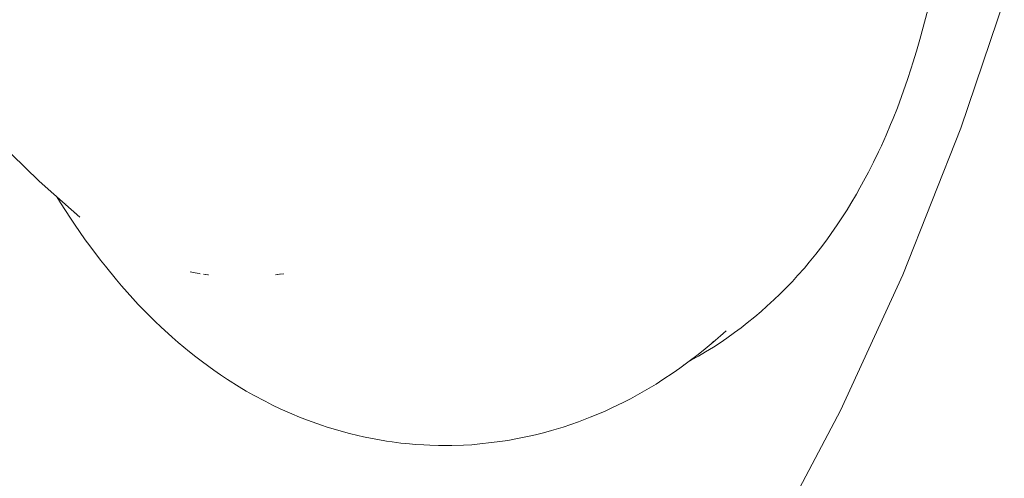
# Model space of a CAD drawing. Units: millimetres. Extents: x -3977 to 3980, y -2269 to 2270.
# Drawn here: x 1457 to 1491, y -226 to -210 of the extents above; entities that cross this region are included whole.
import ezdxf

# ---------------------------------------------------------------- set-up
doc = ezdxf.new("R2010")
doc.units = ezdxf.units.MM
for name, color, linetype, lineweight in [('EF-Polyplay-Lime Green', 7, 'Continuous', 5), ('None', 7, 'Continuous', 5), ('Working-None', 7, 'Continuous', 5)]:
    doc.layers.add(name, color=color, linetype=linetype, lineweight=lineweight)

# ---------------------------------------------------------------- blocks, each defined once
blk = doc.blocks.new('Group')
at = {"layer": 'EF-Polyplay-Lime Green', "color": 7, "linetype": 'Continuous', "lineweight": 5, "transparency": 33554687}
for p, q in [((1159.269, -183.483), (1161.13, -177.965)), ((1157.247, -188.595), (1159.269, -183.483)), ((1155.072, -193.323), (1157.247, -188.595)), ((1152.755, -197.696), (1155.072, -193.323))]:
    blk.add_line(p, q, dxfattribs=at)
at = {"layer": 'None', "color": 7, "linetype": 'Continuous', "lineweight": 5, "transparency": 33554687}
for p, q in [((1157.998, -179.799), (1158.11, -179.362)), ((1157.954, -179.97), (1157.998, -179.799)), ((1157.838, -180.399), (1157.954, -179.97)), ((1157.72, -180.804), (1157.838, -180.399)), ((1157.596, -181.207), (1157.72, -180.804)), ((1157.537, -181.396), (1157.596, -181.207)), ((1157.406, -181.797), (1157.537, -181.396)), ((1157.269, -182.19), (1157.406, -181.797)), ((1157.197, -182.387), (1157.269, -182.19)), ((1157.052, -182.777), (1157.197, -182.387)), ((1156.901, -183.156), (1157.052, -182.777)), ((1156.816, -183.362), (1156.901, -183.156)), ((1156.658, -183.737), (1156.816, -183.362)), ((1125.555, -183.806), (1127.117, -185.321)), ((1156.494, -184.101), (1156.658, -183.737)), ((1156.223, -184.671), (1156.395, -184.313)), ((1156.395, -184.313), (1156.494, -184.101)), ((1156.045, -185.016), (1156.223, -184.671)), ((1155.933, -185.233), (1156.045, -185.016)), ((1127.117, -185.321), (1127.331, -185.52)), ((1155.747, -185.57), (1155.933, -185.233)), ((1127.331, -185.52), (1128.547, -186.592)), ((1155.625, -185.786), (1155.747, -185.57)), ((1127.737, -185.871), (1127.737, -185.872)), ((1127.745, -185.885), (1127.873, -186.086)), ((1155.431, -186.114), (1155.625, -185.786)), ((1127.873, -186.086), (1128.216, -186.622)), ((1128.068, -186.114), (1128.07, -186.116)), ((1155.096, -186.645), (1155.298, -186.329)), ((1155.298, -186.329), (1155.431, -186.114)), ((1128.216, -186.622), (1128.364, -186.838)), ((1128.374, -186.427), (1128.377, -186.43)), ((1128.502, -186.549), (1128.503, -186.55)), ((1128.513, -186.56), (1128.516, -186.563)), ((1154.953, -186.859), (1155.096, -186.645)), ((1128.364, -186.838), (1128.736, -187.376)), ((1154.743, -187.163), (1154.953, -186.859)), ((1128.736, -187.376), (1128.895, -187.59)), ((1154.37, -187.669), (1154.59, -187.375)), ((1154.59, -187.375), (1154.743, -187.163)), ((1128.895, -187.59), (1129.267, -188.089)), ((1154.208, -187.877), (1154.37, -187.669)), ((1129.267, -188.089), (1129.436, -188.3)), ((1153.98, -188.157), (1154.208, -187.877)), ((1129.436, -188.3), (1129.824, -188.778)), ((1153.571, -188.626), (1153.808, -188.362)), ((1153.808, -188.362), (1153.98, -188.157)), ((1129.824, -188.778), (1130.004, -188.986)), ((1132.57, -188.53), (1132.391, -188.498)), ((1132.391, -188.498), (1132.57, -188.53)), ((1132.711, -188.555), (1132.57, -188.53)), ((1132.57, -188.53), (1132.711, -188.555)), ((1132.742, -188.561), (1132.711, -188.555)), ((1132.711, -188.555), (1132.742, -188.561)), ((1132.86, -188.58), (1132.912, -188.586)), ((1132.931, -188.589), (1132.86, -188.58)), ((1132.931, -188.589), (1133.007, -188.597)), ((1133.027, -188.6), (1133.007, -188.597)), ((1133.007, -188.597), (1133.027, -188.6)), ((1135.365, -188.598), (1135.507, -188.58)), ((1135.448, -188.587), (1135.365, -188.598)), ((1135.507, -188.58), (1135.654, -188.561)), ((1135.654, -188.561), (1135.531, -188.577)), ((1153.39, -188.828), (1153.571, -188.626)), ((1130.004, -188.986), (1130.392, -189.423)), ((1152.955, -189.273), (1153.202, -189.023)), ((1153.202, -189.023), (1153.39, -188.828)), ((1130.392, -189.423), (1130.581, -189.627)), ((1152.503, -189.696), (1152.758, -189.463)), ((1152.758, -189.463), (1152.955, -189.273)), ((1130.581, -189.627), (1130.97, -190.024)), ((1152.298, -189.881), (1152.503, -189.696)), ((1130.97, -190.024), (1131.169, -190.223)), ((1151.82, -190.276), (1152.084, -190.061)), ((1152.084, -190.061), (1152.298, -189.881)), ((1131.169, -190.223), (1131.374, -190.416)), ((1131.374, -190.416), (1131.764, -190.773)), ((1151.376, -190.613), (1151.601, -190.448)), ((1151.601, -190.448), (1151.82, -190.276)), ((1131.764, -190.773), (1131.978, -190.96)), ((1150.276, -191.235), (1150.697, -190.884)), ((1150.697, -190.884), (1150.566, -190.989)), ((1150.6, -190.961), (1150.697, -190.884)), ((1150.697, -190.884), (1150.806, -190.792)), ((1150.806, -190.792), (1150.882, -190.726)), ((1150.871, -190.966), (1151.103, -190.808)), ((1150.882, -190.726), (1151.079, -190.548)), ((1151.103, -190.808), (1151.376, -190.613)), ((1131.978, -190.96), (1132.372, -191.283)), ((1150.362, -191.284), (1150.635, -191.116)), ((1150.619, -190.945), (1150.643, -190.925)), ((1150.635, -191.116), (1150.871, -190.966)), ((1132.372, -191.283), (1132.592, -191.461)), ((1132.592, -191.461), (1132.821, -191.635)), ((1149.81, -191.595), (1149.872, -191.562)), ((1149.837, -191.575), (1150.059, -191.409)), ((1149.872, -191.562), (1150.119, -191.427)), ((1150.059, -191.409), (1150.276, -191.235)), ((1150.119, -191.427), (1150.362, -191.284)), ((1132.821, -191.635), (1133.218, -191.921)), ((1149.233, -192.015), (1149.462, -191.855)), ((1149.462, -191.855), (1149.837, -191.575)), ((1149.597, -191.707), (1149.597, -191.707)), ((1133.218, -191.921), (1133.455, -192.088)), ((1133.455, -192.088), (1133.698, -192.247)), ((1133.698, -192.247), (1134.098, -192.497)), ((1148.639, -192.404), (1148.875, -192.251)), ((1148.875, -192.251), (1149.233, -192.015)), ((1134.098, -192.497), (1134.348, -192.648)), ((1147.993, -192.778), (1148.398, -192.548)), ((1148.398, -192.548), (1148.639, -192.404)), ((1134.348, -192.648), (1134.603, -192.79)), ((1134.603, -192.79), (1135.006, -193.003)), ((1147.495, -193.045), (1147.746, -192.916)), ((1147.746, -192.916), (1147.993, -192.778)), ((1135.006, -193.003), (1135.267, -193.138)), ((1135.267, -193.138), (1135.533, -193.264)), ((1135.533, -193.264), (1135.937, -193.44)), ((1146.865, -193.345), (1147.121, -193.223)), ((1147.121, -193.223), (1147.495, -193.045)), ((1135.937, -193.44), (1136.209, -193.557)), ((1136.209, -193.557), (1136.485, -193.665)), ((1145.934, -193.721), (1146.342, -193.562)), ((1146.342, -193.562), (1146.605, -193.458)), ((1146.605, -193.458), (1146.865, -193.345)), ((1136.485, -193.665), (1136.968, -193.837)), ((1136.968, -193.837), (1137.171, -193.902)), ((1137.171, -193.902), (1137.455, -193.991)), ((1144.987, -194.025), (1145.396, -193.904)), ((1145.396, -193.904), (1145.666, -193.816)), ((1145.666, -193.816), (1145.934, -193.721)), ((1137.455, -193.991), (1137.742, -194.071)), ((1137.742, -194.071), (1137.946, -194.127)), ((1137.946, -194.127), (1138.236, -194.197)), ((1138.236, -194.197), (1138.441, -194.243)), ((1138.441, -194.243), (1138.734, -194.303)), ((1138.734, -194.303), (1138.939, -194.341)), ((1143.469, -194.37), (1143.748, -194.318)), ((1143.748, -194.318), (1144.16, -194.233)), ((1144.16, -194.233), (1144.438, -194.173)), ((1144.438, -194.173), (1144.714, -194.104)), ((1144.714, -194.104), (1144.987, -194.025)), ((1138.939, -194.341), (1139.235, -194.391)), ((1139.235, -194.391), (1139.441, -194.419)), ((1139.441, -194.419), (1139.739, -194.459)), ((1139.739, -194.459), (1140.038, -194.489)), ((1140.038, -194.489), (1140.244, -194.508)), ((1140.244, -194.508), (1140.545, -194.528)), ((1140.545, -194.528), (1140.751, -194.537)), ((1140.751, -194.537), (1141.05, -194.547)), ((1141.05, -194.547), (1141.228, -194.547)), ((1141.228, -194.547), (1141.511, -194.541)), ((1141.511, -194.541), (1141.925, -194.532)), ((1141.925, -194.532), (1142.209, -194.517)), ((1142.209, -194.517), (1142.492, -194.493)), ((1142.492, -194.493), (1142.905, -194.445)), ((1142.905, -194.445), (1143.188, -194.412)), ((1143.188, -194.412), (1143.469, -194.37))]:
    blk.add_line(p, q, dxfattribs=at)

msp = doc.modelspace()

# ---------------------------------------------------------------- block references
at = {"layer": 'Working-None'}
msp.add_blockref('Group', (330.241, -30), dxfattribs=at)

doc.saveas('drawing.dxf')
